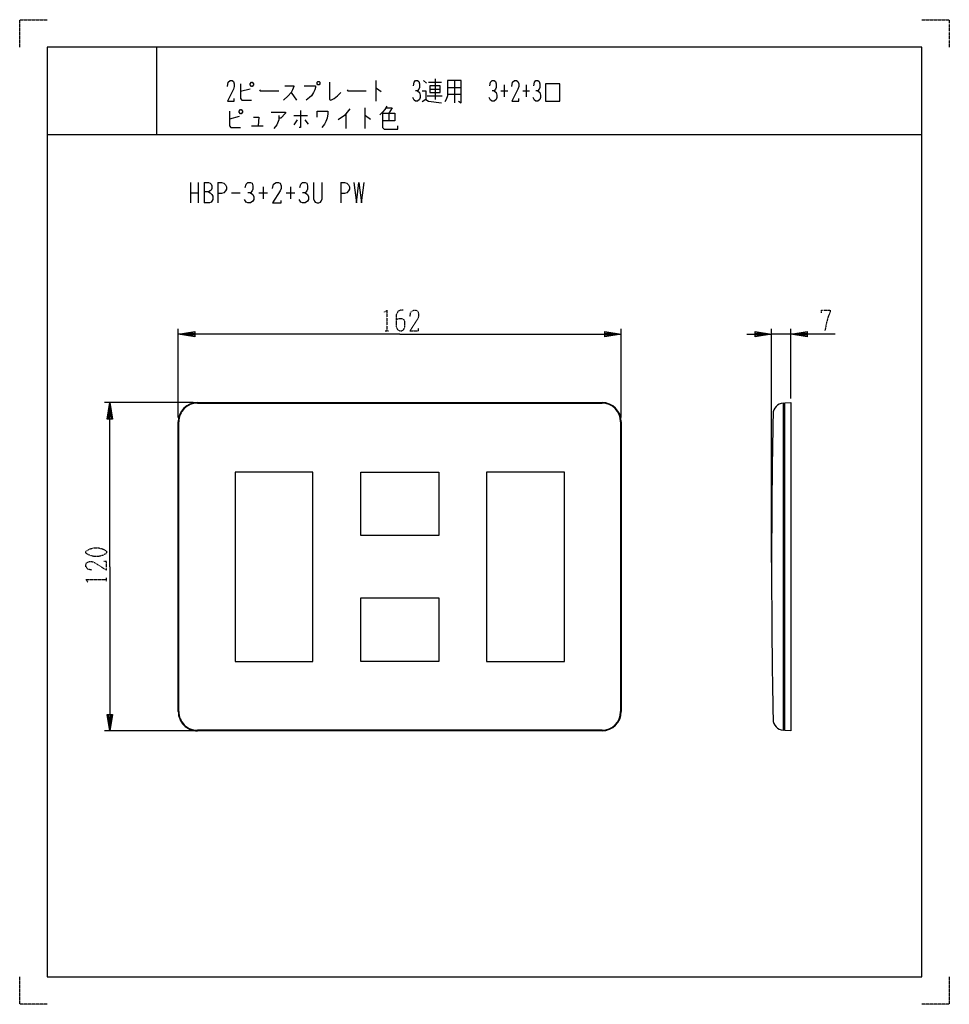
# Model space of a CAD drawing. Extents: x 0 to 340, y 0 to 360.
import ezdxf

# ---------------------------------------------------------------- set-up
doc = ezdxf.new("R2010")
doc.units = 0
doc.linetypes.add('DOT2', pattern=[0.125, 0, -0.125])
doc.layers.add('1', color=7, linetype='CONTINUOUS')

msp = doc.modelspace()

# ---------------------------------------------------------------- linework, layer by layer
at = {"layer": '1', "color": 5, "linetype": 'CONTINUOUS'}
for p, q in [((50, 350), (50, 318)), ((50, 350), (50, 318)), ((130.25, 337.75), (130.25, 330.25)), ((147.75, 337.75), (148.75, 336.8125)), ((149.5, 337.125), (154.25, 337.125)), ((152, 338.375), (152, 330.875)), ((156.5, 335.25), (161.5, 335.25)), ((159, 337.75), (159, 329.625)), ((177.25, 336.1875), (177.25, 331.8125)), ((185.25, 336.1875), (185.25, 331.8125)), ((84.25, 334.625), (80.75, 333.6875)), ((99.25, 333.375), (101.25, 330.5625)), ((149, 332.125), (154.5, 332.125)), ((150, 334.625), (153.75, 334.625)), ((156.5, 332.75), (161.5, 332.75)), ((176, 334), (178.5, 334)), ((184, 334), (186.5, 334)), ((126.25, 327.75), (126.25, 320.25)), ((80.25, 324.625), (76.75, 323.6875)), ((100.25, 324.9375), (105.25, 324.9375)), ((119.25, 325.5625), (119.25, 320.25)), ((135, 325.875), (135, 323.0625)), ((84.75, 321.1875), (89, 321.1875)), ((101.5, 323.375), (100.25, 321.5)), ((104.25, 323.375), (105.5, 321.8125)), ((10, 318), (330, 318)), ((10, 318), (330, 318)), ((62.5, 300.5), (62.5, 293)), ((65.3125, 300.5), (65.3125, 293)), ((67.5, 300.5), (67.5, 293)), ((72.5, 300.5), (72.5, 293)), ((89.0625, 298.9375), (89.0625, 294.5625)), ((99.0625, 298.9375), (99.0625, 294.5625)), ((117.5, 300.5), (117.5, 293)), ((62.5, 296.75), (65.3125, 296.75)), ((77.5, 296.75), (80.625, 296.75)), ((87.5, 296.75), (90.625, 296.75)), ((97.5, 296.75), (100.625, 296.75)), ((58, 214.5), (58, 247)), ((220, 214.5), (220, 247)), ((275, 161.5), (275, 247)), ((282, 245), (275, 245)), ((282, 221.5), (282, 247)), ((63.5, 220), (31, 220)), ((65, 220), (213, 220)), ((279.8, 101), (279.8, 219)), ((58, 107), (58, 213)), ((220, 213), (220, 107)), ((219.8, 160), (219.8, 107)), ((63.5, 100), (31, 100)), ((213, 100), (65, 100))]:
    msp.add_line(p, q, dxfattribs=at)
at = {"layer": '1', "color": 5, "linetype": 'DOT2'}
for p, q in [((133.6875, 246.25), (134.9375, 246.25)), ((31.75, 154.6875), (31.75, 155.9375))]:
    msp.add_line(p, q, dxfattribs=at)
for points in [[(0, 350), (0, 360), (10, 360)], [(330, 360), (340, 360), (340, 350)], [(133.375, 253.125), (134.3125, 253.75), (134.3125, 246.25)], [(140.25, 253.75), (139.3125, 253.75), (138.375, 253.4375), (137.75, 252.1875), (137.75, 247.8125), (138.0625, 246.875), (138.375, 246.5625), (139, 246.25), (139.625, 246.25), (140.25, 246.5625), (140.5625, 246.875), (140.875, 247.8125), (140.875, 249.6875), (140.5625, 250.3125), (139.9375, 250.625), (138.6875, 250.625), (137.75, 250.3125)], [(142.75, 251.5625), (143.0625, 253.125), (144, 253.75), (144.9375, 253.75), (145.5625, 253.4375), (145.875, 252.5), (145.875, 251.5625), (145.5625, 250.625), (142.75, 246.25), (145.875, 246.25), (145.875, 247.1875)], [(293.25, 252.8125), (293.25, 253.75), (296.375, 253.75), (296.375, 253.125), (295.75, 251.5625), (295.125, 249.375), (294.5, 246.25)], [(26.4375, 158.75), (24.875, 159.0625), (24.25, 160), (24.25, 160.9375), (24.5625, 161.5625), (25.5, 161.875), (26.4375, 161.875), (27.375, 161.5625), (31.75, 158.75), (31.75, 161.875), (30.8125, 161.875)], [(24.875, 154.375), (24.25, 155.3125), (31.75, 155.3125)], [(10, 0), (0, 0), (0, 10)], [(340, 10), (340, 0), (330, 0)]]:
    msp.add_lwpolyline(points, dxfattribs=at)
at = {"layer": '1', "color": 5, "linetype": 'CONTINUOUS'}
for points in [[(330, 350), (10, 350), (10, 10), (330, 10)], [(84.25, 336.5), (84.75, 337.125), (85, 337.125), (85.5, 336.5), (85.5, 336.1875), (85, 335.5625), (84.75, 335.5625), (84.25, 336.1875), (84.25, 336.5)], [(109, 337.4375), (109.5, 337.4375), (109.75, 337.125), (109.75, 336.5), (109.5, 336.1875), (109, 336.1875), (108.75, 336.5), (108.75, 337.125), (109, 337.4375)], [(150, 335.875), (150, 333.375), (153.75, 333.375), (153.75, 335.875), (150, 335.875)], [(192.25, 330.25), (197.5, 330.25), (197.5, 336.5), (192.25, 336.5), (192.25, 330.25)], [(80.25, 326.5), (80.75, 327.125), (81, 327.125), (81.5, 326.5), (81.5, 326.1875), (81, 325.5625), (80.75, 325.5625), (80.25, 326.1875), (80.25, 326.5)], [(78.75, 125.4), (107.25, 125.4), (107.25, 194.6), (78.75, 194.6)], [(153.25, 171.4), (124.75, 171.4), (124.75, 194.6), (153.25, 194.6)], [(170.75, 125.4), (199.25, 125.4), (199.25, 194.6), (170.75, 194.6)], [(153.25, 125.4), (124.75, 125.4), (124.75, 148.6), (153.25, 148.6)]]:
    msp.add_lwpolyline(points, close=True, dxfattribs=at)
for points in [[(76, 335.5625), (76.25, 337.125), (77, 337.75), (77.75, 337.75), (78.25, 337.4375), (78.5, 336.5), (78.5, 335.5625), (78.25, 334.625), (76, 330.25), (78.5, 330.25), (78.5, 331.1875)], [(80.75, 336.5), (80.75, 331.1875), (81.25, 330.5625), (84.75, 330.5625)], [(97, 335.875), (100.25, 335.875), (100.25, 335.5625), (99.75, 334.3125), (99.25, 333.375), (98.25, 332.125), (96.5, 330.5625)], [(104, 335.875), (108.25, 335.875), (108.25, 335.25), (108, 334.3125), (107.5, 333.375), (106.75, 332.125), (106, 331.5), (104.75, 330.5625)], [(113.25, 337.125), (113.25, 330.875), (113.75, 330.5625), (115, 331.1875), (116.25, 332.125), (117.5, 333.375)], [(130.25, 334.9375), (130.5, 334.9375), (132.25, 333.6875)], [(144, 335.875), (144.25, 337.125), (144.75, 337.75), (145.5, 337.75), (146, 337.4375), (146.25, 336.5), (146.25, 335.25), (146, 334.625), (145.5, 334), (144.75, 334)], [(156.5, 337.75), (156.5, 332.125), (156, 330.875), (155.5, 329.9375)], [(160.5, 330.25), (161.5, 329.625), (161.5, 337.75), (156.5, 337.75)], [(172, 335.875), (172.25, 337.125), (172.75, 337.75), (173.5, 337.75), (174, 337.4375), (174.25, 336.5), (174.25, 335.25), (174, 334.625), (173.5, 334), (172.75, 334)], [(180, 335.5625), (180.25, 337.125), (181, 337.75), (181.75, 337.75), (182.25, 337.4375), (182.5, 336.5), (182.5, 335.5625), (182.25, 334.625), (180, 330.25), (182.5, 330.25), (182.5, 331.1875)], [(188, 335.875), (188.25, 337.125), (188.75, 337.75), (189.5, 337.75), (190, 337.4375), (190.25, 336.5), (190.25, 335.25), (190, 334.625), (189.5, 334), (188.75, 334)], [(87.75, 334.3125), (88, 334), (94.75, 334)], [(119.75, 334.3125), (120, 334), (126.75, 334)], [(145.5, 334), (146.25, 333.375), (146.5, 332.4375), (146.5, 331.5), (146.25, 330.875), (145.5, 330.25), (144.75, 330.25), (144.25, 330.5625), (143.75, 331.5)], [(147.25, 334), (148.5, 334), (148.5, 330.875), (147.25, 329.9375)], [(173.5, 334), (174.25, 333.375), (174.5, 332.4375), (174.5, 331.5), (174.25, 330.875), (173.5, 330.25), (172.75, 330.25), (172.25, 330.5625), (171.75, 331.5)], [(189.5, 334), (190.25, 333.375), (190.5, 332.4375), (190.5, 331.5), (190.25, 330.875), (189.5, 330.25), (188.75, 330.25), (188.25, 330.5625), (187.75, 331.5)], [(134.25, 328.375), (133.5, 327.125), (132.75, 326.1875), (131.75, 325.25)], [(134, 327.75), (136.25, 327.75), (135, 325.875)], [(148.5, 330.875), (149.5, 330.25), (154.25, 329.625)], [(76.75, 326.5), (76.75, 321.1875), (77.25, 320.5625), (80.75, 320.5625)], [(85.5, 324.3125), (87.5, 324.3125), (87.25, 321.1875)], [(92, 326.1875), (97.25, 326.1875), (97.25, 325.875), (95.5, 324), (94.75, 324)], [(94.75, 324.9375), (94.75, 323.375), (94, 321.5), (93, 320.25)], [(102.75, 326.8125), (102.75, 320.5625), (102.25, 320.5625)], [(108.75, 324.3125), (108.75, 326.5), (112.75, 326.5), (112.75, 325.5625), (112.5, 324), (112, 322.75), (111.5, 321.8125), (110.5, 320.5625)], [(120.75, 327.4375), (118.75, 324.9375), (116.5, 323.375)], [(126.25, 324.9375), (126.5, 324.9375), (128.25, 323.6875)], [(132.75, 325.875), (137.25, 325.875), (137.25, 323.0625), (132.75, 323.0625)], [(132.75, 325.875), (132.75, 320.5625), (133.25, 319.9375), (138.25, 319.9375), (138.25, 321.1875)], [(67.5, 300.5), (69.0625, 300.5), (69.6875, 300.1875), (70, 299.875), (70.3125, 299.25), (70.3125, 298.3125), (70, 297.6875), (69.6875, 297.375), (69.0625, 297.0625), (67.5, 297.0625)], [(72.5, 300.5), (73.75, 300.5), (74.6875, 300.1875), (75.3125, 299.5625), (75.625, 298.9375), (75.625, 298), (75.3125, 297.375), (74.6875, 296.75), (73.75, 296.4375), (72.5, 296.4375)], [(82.5, 298.625), (82.8125, 299.875), (83.4375, 300.5), (84.375, 300.5), (85, 300.1875), (85.3125, 299.25), (85.3125, 298), (85, 297.375), (84.375, 296.75), (83.4375, 296.75)], [(92.5, 298.3125), (92.8125, 299.875), (93.75, 300.5), (94.6875, 300.5), (95.3125, 300.1875), (95.625, 299.25), (95.625, 298.3125), (95.3125, 297.375), (92.5, 293), (95.625, 293), (95.625, 293.9375)], [(102.5, 298.625), (102.8125, 299.875), (103.4375, 300.5), (104.375, 300.5), (105, 300.1875), (105.3125, 299.25), (105.3125, 298), (105, 297.375), (104.375, 296.75), (103.4375, 296.75)], [(107.5, 300.5), (107.5, 294.5625), (107.8125, 293.625), (108.125, 293.3125), (108.75, 293), (109.375, 293), (110, 293.3125), (110.3125, 293.625), (110.625, 294.5625), (110.625, 300.5)], [(117.5, 300.5), (118.75, 300.5), (119.6875, 300.1875), (120.3125, 299.5625), (120.625, 298.9375), (120.625, 298), (120.3125, 297.375), (119.6875, 296.75), (118.75, 296.4375), (117.5, 296.4375)], [(122.1875, 300.5), (123.125, 293), (124.0625, 300.5), (125, 293), (125.9375, 300.5)], [(69.0625, 297.0625), (69.6875, 296.75), (70.3125, 296.125), (70.625, 295.5), (70.625, 294.25), (70.3125, 293.625), (70, 293.3125), (69.375, 293), (67.5, 293)], [(84.375, 296.75), (85.3125, 296.125), (85.625, 295.1875), (85.625, 294.25), (85.3125, 293.625), (84.375, 293), (83.4375, 293), (82.8125, 293.3125), (82.1875, 294.25)], [(104.375, 296.75), (105.3125, 296.125), (105.625, 295.1875), (105.625, 294.25), (105.3125, 293.625), (104.375, 293), (103.4375, 293), (102.8125, 293.3125), (102.1875, 294.25)], [(139, 245), (58, 245), (64, 246), (64, 244), (58, 245), (64, 245.5), (64, 244.5), (58, 245)], [(139, 245), (220, 245), (214, 244), (214, 246), (220, 245), (214, 244.5), (214, 245.5), (220, 245)], [(266, 245), (275, 245), (269, 244), (269, 246), (275, 245), (269, 244.5), (269, 245.5), (275, 245)], [(298.25, 245), (282, 245), (288, 246), (288, 244), (282, 245), (288, 245.5), (288, 244.5), (282, 245)], [(33, 160), (33, 220), (34, 214), (32, 214), (33, 220), (33.5, 214), (32.5, 214), (33, 220)], [(65, 219.8), (65, 219.8), (213, 219.8)], [(279.2414, 100.2041), (279.3, 100.2), (279.3, 219.8), (279.2414, 219.7959)], [(279.3, 219), (279.8, 219), (279.8, 219.8706), (282, 220), (282, 100), (279.8, 100.1294), (279.8, 101), (279.3, 101)], [(58.2, 107), (58.2, 107), (58.2, 213)], [(219.8, 213), (219.8, 213), (219.8, 160)], [(33, 160), (33, 100), (32, 106), (34, 106), (33, 100), (32.5, 106), (33.5, 106), (33, 100)], [(213, 100.2), (213, 100.2), (65, 100.2)]]:
    msp.add_lwpolyline(points, dxfattribs=at)
at = {"layer": '1', "color": 5, "linetype": 'DOT2'}
msp.add_lwpolyline([(24.25, 165), (24.25, 165.625), (24.5625, 165.9375), (25.8125, 166.5625), (27.0625, 166.875), (28.9375, 166.875), (30.1875, 166.5625), (31.4375, 165.9375), (31.75, 165.625), (31.75, 165), (31.4375, 164.6875), (30.1875, 164.0625), (28.9375, 163.75), (27.0625, 163.75), (25.8125, 164.0625), (24.5625, 164.6875), (24.25, 165)], close=True, dxfattribs=at)
at = {"layer": '1', "color": 5, "linetype": 'CONTINUOUS'}
for centre, radius, start, end in [((65, 213), 7, 89.999999, 179.999998), ((65, 213), 6.8, 89.999999, -179.999998), ((213, 213), 7, 0, 89.999999), ((213, 213), 6.8, 0, 89.999999), ((279.5198, 215.8056), 4, 93.990912, 178.932705), ((3275, 160), 3000, 178.932705, -178.932705), ((65, 107), 7, 179.999998, -89.999999), ((65, 107), 6.8, 179.999998, -89.999999), ((213, 107), 7, -89.999999, 0), ((213, 107), 6.8, -89.999999, 0), ((279.5198, 104.1944), 4, -178.932705, -93.990912)]:
    msp.add_arc(centre, radius, start, end, dxfattribs=at)

doc.saveas('drawing.dxf')
